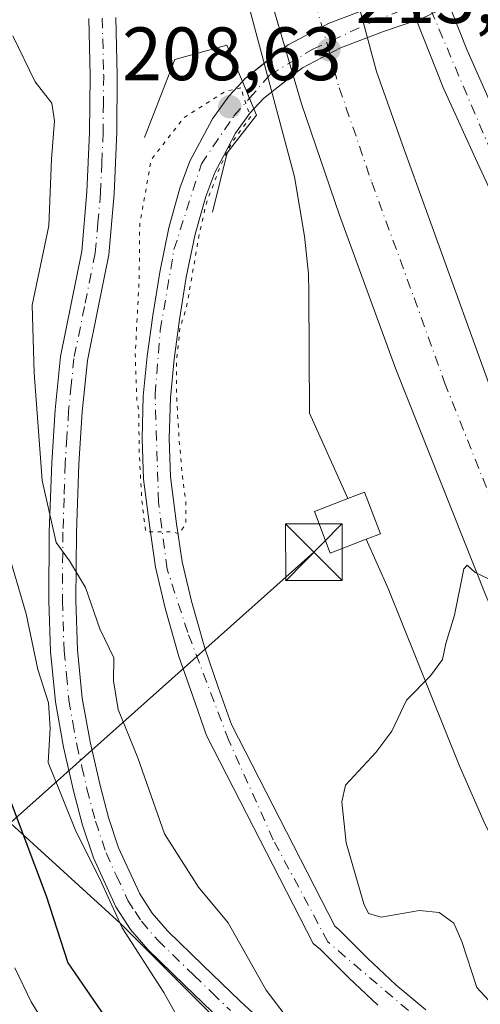
# Model space of a CAD drawing. Units: metres. Extents: x 613541 to 616970, y 4773329 to 4775703.
# Drawn here: x 614161 to 614222, y 4774494 to 4774625 of the extents above; entities that cross this region are included whole.
import ezdxf

# ---------------------------------------------------------------- set-up
doc = ezdxf.new("R2010")
doc.units = ezdxf.units.M
doc.header["$MEASUREMENT"] = 0
doc.linetypes.add('DGN Style 4', pattern=[2.6384748266838614, 1.318413404963828, -0.6592067024819142, 0.001648016756204785, -0.6592067024819142])
doc.linetypes.add('DGN Style 5', pattern=[1.1536117293433497, 0.4944050268614355, -0.6592067024819142])
for name, color, linetype, lineweight in [('Arbolado forestal CxS', 92, 'Continuous', 0), ('Boca de túnel lineal', 1, 'Continuous', 0), ('Carretera de calzada única Cxs', 7, 'Continuous', 13), ('Carretera de calzada única eje', 7, 'DGN Style 4', 0), ('Comarca CxS', 21, 'Continuous', 0), ('Comunidad Autónoma CxS', 142, 'Continuous', 0), ('Corriente natural Cxs', 4, 'Continuous', 13), ('Corriente natural eje', 4, 'DGN Style 4', 0), ('Curva de nivel maestra', 30, 'Continuous', 30), ('Curva de nivel normal', 30, 'Continuous', 0), ('Curva de nivel normal depresión', 30, 'DGN Style 5', 0), ('Edificación Cxs', 1, 'Continuous', 13), ('Espacio natural protegido CxS', 121, 'Continuous', 0), ('Explanada Cxs', 7, 'Continuous', 0), ('Municipio CxS', 4, 'Continuous', 0), ('Núcleo urbano CxS', 7, 'Continuous', 0), ('Piscina CxS', 4, 'Continuous', 0), ('Pista no pavimentada Cxs', 111, 'Continuous', 0), ('Pista no pavimentada eje', 91, 'DGN Style 4', 0), ('Provincia CxS', 1, 'Continuous', 0), ('Punto de cota en terreno', 7, 'Continuous', 0), ('Rótulo de punto de cota en terreno', 7, 'Continuous', 0), ('Suelo desnudo CxS', 253, 'Continuous', 0), ('Tendido', 6, 'Continuous', 0), ('Torre de tendido puntual', 7, 'Continuous', 0)]:
    doc.layers.add(name, color=color, linetype=linetype, lineweight=lineweight)
doc.styles.add('Style-Arial', font='txt')

# ---------------------------------------------------------------- blocks, each defined once
blk = doc.blocks.new('*U30')
at = {"layer": 'Núcleo urbano CxS', "color": 7, "linetype": 'Continuous', "lineweight": 0}
for points in [[(614214.9901000002, 4774493.200099999, 212.6555999999982), (614211.0301000001, 4774496.5101, 212.6037999999971), (614207.2801000001, 4774500.040100001, 212.5852000000014), (614203.4600999998, 4774503.870100001, 212.2684000000008), (614202.9301000005, 4774504.300100001, 212.1689999999944), (614189.2200999996, 4774531.040100001, 211.273000000001), (614187.4700999996, 4774536.0101, 211.0911000000051), (614185.6801000005, 4774541.1801, 210.9631999999983), (614183.9200999998, 4774547.4101, 210.6263999999938), (614182.6700999998, 4774552.620100001, 210.1793000000035), (614181.9501, 4774557.690099999, 210.1008000000002), (614181.1401000004, 4774563.890100001, 210.0099999999948), (614180.9801000003, 4774568.9901, 209.8905999999988), (614181.1201, 4774574.380100001, 209.7468999999983), (614181.6201, 4774579.520099999, 209.5785999999935), (614182.3400999998, 4774584.780099999, 209.4305000000022), (614183.2301000003, 4774590.4101, 209.5877000000037), (614184.4200999998, 4774596.0801, 209.6380999999965), (614185.8101000005, 4774601.100099999, 209.6180000000022), (614187.0100999996, 4774604.300100001, 209.3554000000004), (614187.7125000004, 4774605.6282, 209.2002999999968), (614189.7600999996, 4774609.5001, 210.204700000002), (614191.6501000002, 4774612.140100001, 211.6860000000015), (614192.2100999998, 4774612.7401, 212.0953000000009), (614191.6124999998, 4774614.140900001, 212.1517000000022), (614190.6671000002, 4774616.356899999, 212.4201999999932), (614188.8601000002, 4774614.420100001, 211.0954000000056), (614186.7001, 4774611.4001, 209.4269000000058), (614186.3104999998, 4774610.665300001, 209.2978000000003), (614183.7200999996, 4774605.780099999, 208.9759000000049), (614182.3901000004, 4774602.220100001, 208.9198000000033), (614180.9200999998, 4774596.9301, 209.2713999999978), (614179.7001, 4774591.0601, 209.540599999993), (614178.7801000001, 4774585.3101, 209.6226000000024), (614178.0500999996, 4774579.9301, 209.8065999999963), (614177.5301000001, 4774574.600099999, 209.9336000000039), (614177.3800999997, 4774568.9801, 210.039300000004), (614177.5500999996, 4774563.590100001, 210.2072000000044), (614178.3901000004, 4774557.210100001, 210.4244000000035), (614179.1401000004, 4774551.950099999, 210.7981), (614180.4401000004, 4774546.5001, 211.0467999999965), (614182.2500999998, 4774540.100099999, 210.7200000000012), (614184.0800999999, 4774534.8301, 210.9155000000028), (614185.9101, 4774529.620100001, 210.9670000000042), (614200.0701000001, 4774501.9901, 211.7195999999967), (614201.0401, 4774501.200099999, 211.7783999999956), (614204.7801000001, 4774497.470100001, 211.9437000000034), (614208.6401000004, 4774493.8201, 212.1214999999939)], [(614203.0765000005, 4774476.0911, 215.5696999999927), (614174.5132999998, 4774504.6533, 220.2045000000071), (614145.8589000005, 4774530.7623, 232.2351000000053)]]:
    blk.add_polyline3d(points, dxfattribs=at)
blk = doc.blocks.new('5PATER')
at = {"layer": 'Suelo desnudo CxS', "linetype": 'Continuous', "lineweight": 0}
h = blk.add_hatch(color=51, dxfattribs=at)
edge = h.paths.add_edge_path()
edge.add_ellipse((0, 0), major_axis=(-0.1095731443231308, -0.1110710700762829), ratio=0.9994222409660322, start_angle=0, end_angle=360)
blk = doc.blocks.new('5TTEND')
at = {"layer": 'Piscina CxS', "color": 7, "linetype": 'Continuous', "lineweight": 0}
for p, q in [((-0.375, 0.3754), (0.375, -0.3746)), ((0.3720000000000001, 0.3784000000000001), (-0.3720000000000001, -0.3776))]:
    blk.add_line(p, q, dxfattribs=at)
at = {"layer": 'Piscina CxS', "color": 7, "linetype": 'Continuous', "lineweight": 0, "flags": 128}
blk.add_lwpolyline([(-0.375, -0.3746), (0.375, -0.3746), (0.375, 0.3754), (-0.375, 0.3754), (-0.3720000000000001, -0.3776)], dxfattribs=at)

msp = doc.modelspace()

# ---------------------------------------------------------------- linework, layer by layer
at = {"layer": 'Arbolado forestal CxS', "color": 92, "linetype": 'Continuous', "lineweight": 0, "extrusion": (0.7064882741482444, 0.6690855338626454, 0.2306487955025434), "elevation": 3628509.876712759, "flags": 128}
msp.add_lwpolyline([(3044317.621280874, -859863.6435173266), (3044278.96093775, -859876.0074861948), (3044238.582123159, -859880.7707168658)], dxfattribs=at)
at = {"layer": 'Arbolado forestal CxS', "color": 92, "linetype": 'Continuous', "lineweight": 0}
msp.add_polyline3d([(614145.8589000005, 4774530.7623, 232.2351000000053), (614174.5132999998, 4774504.6533, 220.2045000000071), (614203.0765000005, 4774476.0911, 215.5696999999927), (614190.4787, 4774467.7993, 223.0035999999964), (614174.8359000003, 4774453.4893, 232.9201999999932), (614150.7119000005, 4774440.387499999, 244.8340000000026)], dxfattribs=at)
at = {"layer": 'Boca de túnel lineal', "color": 1, "linetype": 'Continuous', "lineweight": 0}
msp.add_polyline3d([(614186.6901000004, 4774599.0101, 221.7216999999946), (614188.6601, 4774606.880100001, 218.3864999999932), (614192.5500999996, 4774611.9001, 214.0114000000031), (614192.2100999998, 4774612.7401, 213.9091000000044), (614190.6700999998, 4774616.350099999, 214.4140999999945), (614188.6300999997, 4774621.1601, 214.7822000000015), (614181.6901000004, 4774619.290100001, 219.5896000000066), (614177.6700999998, 4774608.9101, 216.1781000000047)], dxfattribs=at)
at = {"layer": 'Carretera de calzada única Cxs', "color": 7, "linetype": 'Continuous', "lineweight": 13}
for points in [[(614193.6001000004, 4774706.8301, 210.8752999999997), (614195.6001000004, 4774693.640100001, 211.2801999999938), (614196.7801000001, 4774687.540100001, 211.2231999999931), (614197.6401000004, 4774683.4801, 211.2920000000013), (614198.9600999998, 4774677.4001, 211.4575999999943), (614200.3901000004, 4774671.350099999, 211.4729999999981), (614201.7801000001, 4774666.690099999, 211.5806000000011), (614205.7301000003, 4774656.7301, 211.9075000000012), (614213.1001000004, 4774639.1801, 212.3889999999956), (614220.4600999998, 4774620.610099999, 213.9710999999952), (614233.5701000001, 4774590.970100001, 212.6974999999948), (614239.0100999996, 4774581.8301, 213.7756999999983), (614242.9801000003, 4774575.520099999, 214.093399999998), (614247.3300999999, 4774569.3101, 213.8181000000041), (614251.8901000004, 4774563.2401, 213.9983000000066), (614256.8901000004, 4774556.9901, 213.9146000000037), (614261.8300999999, 4774550.690099999, 214.3028999999952), (614268.4600999998, 4774540.940099999, 216.9235999999946), (614275.1401000004, 4774531.210100001, 218.6775999999954), (614281.6001000004, 4774522.550100001, 219.1638999999996), (614288.0701000001, 4774513.880100001, 220.4480999999942), (614294.8201000001, 4774504.8301, 228.3457999999955), (614301.5701000001, 4774495.7601, 235.0341000000044), (614305.8701, 4774490.130100001, 238.2320999999938)], [(614193.6001000004, 4774706.8301, 210.8752999999997), (614195.6001000004, 4774693.640100001, 211.2801999999938), (614196.7801000001, 4774687.540100001, 211.2231999999931), (614197.6401000004, 4774683.4801, 211.2920000000013), (614198.9600999998, 4774677.4001, 211.4575999999943), (614200.3901000004, 4774671.350099999, 211.4729999999981), (614201.7801000001, 4774666.690099999, 211.5806000000011), (614205.7301000003, 4774656.7301, 211.9075000000012), (614213.1001000004, 4774639.1801, 212.3889999999956), (614220.4600999998, 4774620.610099999, 213.9710999999952), (614233.5701000001, 4774590.970100001, 212.6974999999948), (614239.0100999996, 4774581.8301, 213.7756999999983), (614242.9801000003, 4774575.520099999, 214.093399999998), (614247.3300999999, 4774569.3101, 213.8181000000041), (614251.8901000004, 4774563.2401, 213.9983000000066), (614256.8901000004, 4774556.9901, 213.9146000000037), (614261.8300999999, 4774550.690099999, 214.3028999999952), (614268.4600999998, 4774540.940099999, 216.9235999999946), (614275.1401000004, 4774531.210100001, 218.6775999999954), (614281.6001000004, 4774522.550100001, 219.1638999999996), (614288.0701000001, 4774513.880100001, 220.4480999999942), (614294.8201000001, 4774504.8301, 228.3457999999955), (614301.5701000001, 4774495.7601, 235.0341000000044), (614305.8701, 4774490.130100001, 238.2320999999938)], [(614300.5500999996, 4774319.4301, 224.6723000000056), (614295.4801000003, 4774347.0801, 222.5558000000019), (614290.1401000004, 4774370.690099999, 222.9541999999929), (614285.9101, 4774387.670100001, 221.7994999999937), (614282.8000999996, 4774398.0601, 221.9986000000063), (614276.3501000004, 4774417.550100001, 221.647100000002), (614271.8901000004, 4774431.880100001, 218.7519000000029), (614268.9101, 4774440.1501, 218.3901999999944), (614263.1001000004, 4774453.970100001, 217.7361999999994), (614253.8000999996, 4774475.090100001, 217.6769000000059), (614244.4401000004, 4774498.9101, 216.3540000000066), (614222.9801000003, 4774548.1801, 215.3129000000045), (614211.0301000001, 4774578.1801, 214.5296999999992), (614203.5500999996, 4774598.640100001, 213.9331999999995), (614198.5301000001, 4774613.380100001, 213.6033000000025), (614192.2728000004, 4774634.7181, 213.0676999999996), (614191.8002000004, 4774636.3301, 213.0253999999986), (614185.1700999998, 4774666.0801, 212.2516000000033), (614184.4724000003, 4774669.999399999, 212.1518999999971), (614182.2801000001, 4774682.3201, 211.843399999998), (614178.8701, 4774703.9301, 211.2666000000027)], [(614295.6700999998, 4774492.7601, 219.5858000000007), (614287.9801000003, 4774503.1801, 217.0718000000052), (614280.3201000001, 4774513.630100001, 216.1897000000026), (614269.6001000004, 4774528.890100001, 215.5697999999975), (614258.9600999998, 4774544.1801, 214.4419000000053), (614248.9801000003, 4774557.040100001, 213.7489999999962), (614244.1601, 4774563.540100001, 213.6347999999998), (614239.9801000003, 4774570.460100001, 213.5510000000068), (614230.0100999996, 4774588.020099999, 212.4355000000069), (614221.6201, 4774606.1501, 211.7945999999938), (614217.3201000001, 4774615.5601, 211.6110999999946), (614195.5100999996, 4774670.670100001, 211.7118000000046), (614191.8201000001, 4774690.720100001, 211.2210999999952), (614190.3901000004, 4774700.590100001, 210.9906000000047)], [(614190.3901000004, 4774700.590100001, 210.9906000000047), (614191.8201000001, 4774690.720100001, 211.2210999999952), (614195.5100999996, 4774670.670100001, 211.7118000000046), (614197.2500999998, 4774662.100099999, 211.9336000000039), (614205.7600999996, 4774627.7601, 212.6635999999999), (614208.4801000003, 4774617.6601, 212.982799999998), (614212.1201, 4774607.350099999, 213.3151999999973), (614215.8701, 4774597.090100001, 213.4706000000006), (614223.9600999998, 4774574.690099999, 214.0999000000011), (614229.0500999996, 4774561.840100001, 215.1674999999959), (614234.4200999998, 4774549.0801, 215.1209999999992), (614240.3901000004, 4774534.800100001, 215.3619000000035), (614246.5000999998, 4774520.5701, 216.3191999999981), (614254.8000999996, 4774502.5101, 216.2630000000063), (614258.1901000004, 4774494.050100001, 216.6291999999958), (614262.7500999998, 4774484.3301, 217.0577000000048)], [(614195.5100999996, 4774670.670100001, 211.7118000000046), (614197.2500999998, 4774662.100099999, 211.9336000000039), (614205.7600999996, 4774627.7601, 212.6635999999999), (614208.4801000003, 4774617.6601, 212.982799999998), (614212.1201, 4774607.350099999, 213.3151999999973), (614215.8701, 4774597.090100001, 213.4706000000006), (614223.9600999998, 4774574.690099999, 214.0999000000011), (614229.0500999996, 4774561.840100001, 215.1674999999959), (614234.4200999998, 4774549.0801, 215.1209999999992), (614240.3901000004, 4774534.800100001, 215.3619000000035), (614246.5000999998, 4774520.5701, 216.3191999999981), (614254.8000999996, 4774502.5101, 216.2630000000063), (614258.1901000004, 4774494.050100001, 216.6291999999958), (614262.7500999998, 4774484.3301, 217.0577000000048)], [(614295.6700999998, 4774492.7601, 219.5858000000007), (614287.9801000003, 4774503.1801, 217.0718000000052), (614280.3201000001, 4774513.630100001, 216.1897000000026), (614269.6001000004, 4774528.890100001, 215.5697999999975), (614258.9600999998, 4774544.1801, 214.4419000000053), (614248.9801000003, 4774557.040100001, 213.7489999999962), (614244.1601, 4774563.540100001, 213.6347999999998), (614239.9801000003, 4774570.460100001, 213.5510000000068), (614230.0100999996, 4774588.020099999, 212.4355000000069), (614221.6201, 4774606.1501, 211.7945999999938), (614217.3201000001, 4774615.5601, 211.6110999999946), (614195.5100999996, 4774670.670100001, 211.7118000000046)], [(614253.8000999996, 4774475.090100001, 217.6769000000059), (614244.4401000004, 4774498.9101, 216.3540000000066), (614222.9801000003, 4774548.1801, 215.3129000000045), (614211.0301000001, 4774578.1801, 214.5296999999992), (614203.5500999996, 4774598.640100001, 213.9331999999995), (614198.5301000001, 4774613.380100001, 213.6033000000025), (614192.2726999996, 4774634.7181, 213.0676999999996)]]:
    msp.add_polyline3d(points, dxfattribs=at)
at = {"layer": 'Carretera de calzada única eje', "color": 7, "linetype": 'DGN Style 4', "lineweight": 0}
for points in [[(614230.2439000001, 4774593.072899999, 212.4814999999944), (614223.6901000004, 4774606.9901, 211.9548000000068), (614213.1001000004, 4774631.9101, 211.8064000000013), (614203.7801000001, 4774655.270099999, 211.9395999999979), (614197.0000999998, 4774675.3301, 211.498900000006), (614193.5100999996, 4774693.920100001, 211.1551000000036), (614182.4600999998, 4774727.5101, 210.4511999999959)], [(614193.4700999996, 4774653.905900001, 212.3610999999946), (614194.5100999996, 4774649.220100001, 212.483699999997), (614198.7801000001, 4774632.050100001, 212.9426999999996), (614202.1401000004, 4774620.5701, 213.2329000000027), (614203.5100999996, 4774615.5101, 213.3705000000046), (614205.3201000001, 4774610.360099999, 213.493100000007), (614207.8300999999, 4774603.0001, 213.6723999999958), (614209.7100999998, 4774597.860099999, 213.8006000000023), (614213.4600999998, 4774587.640100001, 214.0671000000002), (614217.5000999998, 4774576.4301, 214.3542000000016), (614226.0100999996, 4774555.0101, 214.9455000000016), (614228.7100999998, 4774548.630100001, 215.1008000000002), (614231.6901000004, 4774541.4901, 215.3340000000026), (614234.7301000003, 4774534.380100001, 215.5512000000017), (614245.4801000003, 4774509.7401, 216.8093999999983), (614249.6201, 4774500.710100001, 216.4112000000023), (614251.3201000001, 4774496.4801, 216.5271000000066), (614256.0000999998, 4774484.5701, 216.8356000000058)]]:
    msp.add_polyline3d(points, dxfattribs=at)
at = {"layer": 'Comarca CxS', "color": 21, "linetype": 'Continuous', "lineweight": 0}
msp.add_3dface([(616970.0800008973, 4773389.239982234), (613579.5200008709, 4773331.979982234), (613540.9600008718, 4775645.549982211), (616930.3700008991, 4775702.829982209)], dxfattribs=at)
at = {"layer": 'Comunidad Autónoma CxS', "color": 142, "linetype": 'Continuous', "lineweight": 0}
msp.add_3dface([(616970.0800008973, 4773389.239982234), (613579.5200008709, 4773331.979982234), (613540.9600008718, 4775645.549982211), (616930.3700008991, 4775702.829982209)], dxfattribs=at)
at = {"layer": 'Corriente natural Cxs', "color": 4, "linetype": 'Continuous', "lineweight": 13, "extrusion": (0.2193244357248526, -0.3070329716067798, 0.9260818248083079), "elevation": -1331060.20651115, "flags": 128}
msp.add_lwpolyline([(3275096.085722869, 3267451.988505081), (3275098.631294663, 3267452.128703361), (3275099.563926389, 3267452.134268888)], dxfattribs=at)
at = {"layer": 'Corriente natural Cxs', "color": 4, "linetype": 'Continuous', "lineweight": 13, "extrusion": (0.4411626218533103, -0.7238080226001343, 0.5305445198088439), "elevation": -3184834.960569535, "flags": 128}
msp.add_lwpolyline([(3009399.066520027, 1993623.612568361), (3009399.070747143, 1993623.614800235), (3009399.603406059, 1993623.885792059), (3009402.802061064, 1993624.636213451)], dxfattribs=at)
at = {"layer": 'Corriente natural Cxs', "color": 4, "linetype": 'Continuous', "lineweight": 13, "extrusion": (-0.09245834020877192, -0.07314088795841485, 0.9930266188952306), "elevation": -405795.4217520058, "flags": 128}
msp.add_lwpolyline([(-3363551.342782678, 3419950.355251176), (-3363551.342782678, 3419946.732393097)], dxfattribs=at)
at = {"layer": 'Corriente natural Cxs', "color": 4, "linetype": 'Continuous', "lineweight": 13, "extrusion": (0.9197977046725627, 0.3923928723957637, 0.0001271695206644747), "elevation": 2438456.6197148, "flags": 128}
msp.add_lwpolyline([(4150677.15926921, -97.67716028010722), (4150677.151876646, -97.67836027998712), (4150674.750029257, -97.94566028226936), (4150673.227082639, -98.00206028272675)], dxfattribs=at)
msp.add_lwpolyline([(4150677.15926921, -97.67716028010722), (4150677.151876646, -97.67836027998712), (4150674.750029257, -97.94566028226936), (4150673.227082639, -98.00206028272675)], dxfattribs=at)
at = {"layer": 'Corriente natural Cxs', "color": 4, "linetype": 'Continuous', "lineweight": 13, "extrusion": (0.2138088818991074, -0.5680634969182871, 0.794726132381477), "elevation": -2580794.902181723, "flags": 128}
msp.add_lwpolyline([(2256718.973921186, 3379482.261807746), (2256717.643115494, 3379481.726689086), (2256715.962567034, 3379480.6806705)], dxfattribs=at)
at = {"layer": 'Corriente natural Cxs', "color": 4, "linetype": 'Continuous', "lineweight": 13}
msp.add_polyline3d([(614221.1426999997, 4774628.125700001, 208.9700000000012), (614219.6501000002, 4774627.2301, 209.8340000000026), (614214.5000999998, 4774624.720100001, 211.5298999999941), (614209.3800999997, 4774622.970100001, 212.4928000000073), (614203.6700999998, 4774620.8301, 213.1272999999928), (614198.6700999998, 4774618.1601, 213.4161000000022), (614197.7500999998, 4774617.4801, 213.4720999999991), (614193.4901000002, 4774614.110099999, 212.7302000000054), (614192.2100999998, 4774612.7401, 212.0953000000009), (614191.6124999998, 4774614.140900001, 212.1517000000022), (614190.6671000002, 4774616.356899999, 212.4201999999932), (614190.6700999998, 4774616.360099999, 212.4220999999961), (614191.0500999996, 4774616.7601, 212.6518000000069), (614195.5701000001, 4774620.350099999, 213.3408000000054), (614196.7600999996, 4774621.210100001, 213.3398000000016), (614202.1801000005, 4774624.110099999, 213.0767999999953), (614208.1700999998, 4774626.360099999, 212.4419999999955), (614213.1201, 4774628.050100001, 211.506899999993), (614217.9301000005, 4774630.390100001, 210.7216999999946), (614219.2600999996, 4774631.190099999, 210.039300000004), (614220.1218999998, 4774629.7873, 209.5687000000034)], close=True, dxfattribs=at)
for points in [[(614196.3260000005, 4774620.896400001, 213.3429000000033), (614196.7600999996, 4774621.210100001, 213.3398000000016), (614202.1801000005, 4774624.110099999, 213.0767999999953), (614208.1700999998, 4774626.360099999, 212.4419999999955), (614213.1201, 4774628.050100001, 211.506899999993), (614217.9301000005, 4774630.390100001, 210.7216999999946), (614219.2600999996, 4774631.190099999, 210.039300000004)], [(614221.1426999997, 4774628.125700001, 208.9700000000012), (614219.6501000002, 4774627.2301, 209.8340000000026), (614214.5000999998, 4774624.720100001, 211.5298999999941), (614209.3800999997, 4774622.970100001, 212.4928000000073), (614203.6700999998, 4774620.8301, 213.1272999999928), (614198.6700999998, 4774618.1601, 213.4161000000022), (614197.7500999998, 4774617.4801, 213.4720999999991), (614197.4073000001, 4774617.208900001, 213.4820999999938)], [(614208.6401000004, 4774493.8201, 212.1214999999939), (614204.7801000001, 4774497.470100001, 211.9437000000034), (614201.0401, 4774501.200099999, 211.7783999999956), (614200.0701000001, 4774501.9901, 211.7195999999967), (614185.9101, 4774529.620100001, 210.9670000000042), (614184.0800999999, 4774534.8301, 210.9155000000028), (614182.2500999998, 4774540.100099999, 210.7200000000012), (614180.4401000004, 4774546.5001, 211.0467999999965), (614179.1401000004, 4774551.950099999, 210.7981), (614178.3901000004, 4774557.210100001, 210.4244000000035), (614177.5500999996, 4774563.590100001, 210.2072000000044), (614177.3800999997, 4774568.9801, 210.039300000004), (614177.5301000001, 4774574.600099999, 209.9336000000039), (614178.0500999996, 4774579.9301, 209.8065999999963), (614178.7801000001, 4774585.3101, 209.6226000000024), (614179.7001, 4774591.0601, 209.540599999993), (614180.9200999998, 4774596.9301, 209.2713999999978), (614182.3901000004, 4774602.220100001, 208.9198000000033), (614183.7200999996, 4774605.780099999, 208.9759000000049), (614186.3104999998, 4774610.665300001, 209.2978000000003), (614186.7001, 4774611.4001, 209.4269000000058), (614188.8601000002, 4774614.420100001, 211.0954000000056), (614190.6671000002, 4774616.356899999, 212.4201999999932), (614191.6124999998, 4774614.140900001, 212.1517000000022), (614192.2100999998, 4774612.7401, 212.0953000000009), (614191.6501000002, 4774612.140100001, 211.6860000000015), (614189.7600999996, 4774609.5001, 210.204700000002), (614187.7125000004, 4774605.6282, 209.2002999999968), (614187.0100999996, 4774604.300100001, 209.3554000000004), (614185.8101000005, 4774601.100099999, 209.6180000000022), (614184.4200999998, 4774596.0801, 209.6380999999965), (614183.2301000003, 4774590.4101, 209.5877000000037), (614182.3400999998, 4774584.780099999, 209.4305000000022), (614181.6201, 4774579.520099999, 209.5785999999935), (614181.1201, 4774574.380100001, 209.7468999999983), (614180.9801000003, 4774568.9901, 209.8905999999988), (614181.1401000004, 4774563.890100001, 210.0099999999948), (614181.9501, 4774557.690099999, 210.1008000000002), (614182.6700999998, 4774552.620100001, 210.1793000000035), (614183.9200999998, 4774547.4101, 210.6263999999938), (614185.6801000005, 4774541.1801, 210.9631999999983), (614187.4700999996, 4774536.0101, 211.0911000000051), (614189.2200999996, 4774531.040100001, 211.273000000001), (614202.9301000005, 4774504.300100001, 212.1689999999944), (614203.4600999998, 4774503.870100001, 212.2684000000008), (614207.2801000001, 4774500.040100001, 212.5852000000014), (614211.0301000001, 4774496.5101, 212.6037999999971), (614214.9901000002, 4774493.200099999, 212.6555999999982)], [(614208.6401000004, 4774493.8201, 212.1214999999939), (614204.7801000001, 4774497.470100001, 211.9437000000034), (614201.0401, 4774501.200099999, 211.7783999999956), (614200.0701000001, 4774501.9901, 211.7195999999967), (614185.9101, 4774529.620100001, 210.9670000000042), (614184.0800999999, 4774534.8301, 210.9155000000028), (614182.2500999998, 4774540.100099999, 210.7200000000012), (614180.4401000004, 4774546.5001, 211.0467999999965), (614179.1401000004, 4774551.950099999, 210.7981), (614178.3901000004, 4774557.210100001, 210.4244000000035), (614177.5500999996, 4774563.590100001, 210.2072000000044), (614177.3800999997, 4774568.9801, 210.039300000004), (614177.5301000001, 4774574.600099999, 209.9336000000039), (614178.0500999996, 4774579.9301, 209.8065999999963), (614178.7801000001, 4774585.3101, 209.6226000000024), (614179.7001, 4774591.0601, 209.540599999993), (614180.9200999998, 4774596.9301, 209.2713999999978), (614182.3901000004, 4774602.220100001, 208.9198000000033), (614183.7200999996, 4774605.780099999, 208.9759000000049), (614186.3104999998, 4774610.665300001, 209.2978000000003), (614186.7001, 4774611.4001, 209.4269000000058), (614188.8601000002, 4774614.420100001, 211.0954000000056), (614190.6671000002, 4774616.356899999, 212.4201999999932)], [(614192.2100999998, 4774612.7401, 212.0953000000009), (614191.6501000002, 4774612.140100001, 211.6860000000015), (614189.7600999996, 4774609.5001, 210.204700000002), (614187.7125000004, 4774605.6282, 209.2002999999968), (614187.0100999996, 4774604.300100001, 209.3554000000004), (614185.8101000005, 4774601.100099999, 209.6180000000022), (614184.4200999998, 4774596.0801, 209.6380999999965), (614183.2301000003, 4774590.4101, 209.5877000000037), (614182.3400999998, 4774584.780099999, 209.4305000000022), (614181.6201, 4774579.520099999, 209.5785999999935), (614181.1201, 4774574.380100001, 209.7468999999983), (614180.9801000003, 4774568.9901, 209.8905999999988), (614181.1401000004, 4774563.890100001, 210.0099999999948), (614181.9501, 4774557.690099999, 210.1008000000002), (614182.6700999998, 4774552.620100001, 210.1793000000035), (614183.9200999998, 4774547.4101, 210.6263999999938), (614185.6801000005, 4774541.1801, 210.9631999999983), (614187.4700999996, 4774536.0101, 211.0911000000051), (614189.2200999996, 4774531.040100001, 211.273000000001), (614202.9301000005, 4774504.300100001, 212.1689999999944), (614203.4600999998, 4774503.870100001, 212.2684000000008), (614207.2801000001, 4774500.040100001, 212.5852000000014), (614211.0301000001, 4774496.5101, 212.6037999999971), (614214.9901000002, 4774493.200099999, 212.6555999999982)]]:
    msp.add_polyline3d(points, dxfattribs=at)
at = {"layer": 'Corriente natural eje', "color": 4, "linetype": 'DGN Style 4', "lineweight": 0}
for points in [[(614191.6124999998, 4774614.140900001, 212.1517000000022), (614194.3201000001, 4774617.2401, 213.2832000000053), (614200.0000999998, 4774620.640100001, 213.2788), (614207.9501, 4774624.280099999, 212.6423000000068), (614218.1401000004, 4774628.300100001, 210.6199999999953), (614220.1218999998, 4774629.7873, 209.5687000000034)], [(614281.2600999996, 4774335.0601, 217.273000000001), (614279.9101, 4774343.350099999, 217.0672999999952), (614273.7701000003, 4774364.4801, 215.741399999999), (614267.4101, 4774389.2601, 215.2773000000016), (614263.3300999999, 4774414.8101, 214.6662999999971), (614260.8300999999, 4774426.850099999, 214.5482000000048), (614256.9700999996, 4774443.450099999, 214.0188999999955), (614244.7200999996, 4774463.5801, 213.7075999999943), (614238.3601000002, 4774471.770099999, 213.3341999999975), (614225.1901000004, 4774482.450099999, 212.7915999999968), (614202.0201000003, 4774502.220100001, 211.6347999999998), (614194.7701000003, 4774515.770099999, 211.5742000000027), (614188.8701, 4774528.950099999, 211.1279000000068), (614183.4200999998, 4774543.270099999, 210.5872999999993), (614180.6901000004, 4774551.6801, 210.5233000000007), (614179.5500999996, 4774560.540100001, 210.2016000000003), (614179.1001000004, 4774574.860099999, 209.8491999999969), (614179.7801000001, 4774583.370100001, 209.5809000000008), (614181.6001000004, 4774594.050100001, 209.2409000000043), (614185.2301000003, 4774605.420100001, 209.0518000000011), (614189.5500999996, 4774611.780099999, 210.5445000000036), (614191.6124999998, 4774614.140900001, 212.1517000000022)]]:
    msp.add_polyline3d(points, dxfattribs=at)
at = {"layer": 'Curva de nivel maestra', "color": 30, "linetype": 'Continuous', "lineweight": 30, "elevation": 225, "flags": 128}
msp.add_lwpolyline([(614160.0199999996, 4774520.6801), (614164.6399999997, 4774508.3201), (614167.5300000003, 4774499.4301), (614172.3799999999, 4774492.350099999), (614181.9000000004, 4774475.860099999), (614185.8399999999, 4774464.6801), (614186.9600000001, 4774449.4001), (614188.4500000002, 4774438.950099999), (614191.54, 4774429.0001), (614192.8600000005, 4774421.6801), (614193.9600000001, 4774407.350099999), (614196.4900000002, 4774391.0101), (614197.0700000003, 4774379.6801), (614195.8200000003, 4774369.6801), (614192.6399999997, 4774359.0101), (614187.2199999997, 4774347.5701), (614185.1399999997, 4774341.2501), (614183.4600000001, 4774330.9101)], dxfattribs=at)
at = {"layer": 'Curva de nivel normal', "color": 30, "linetype": 'Continuous', "lineweight": 0, "flags": 128}
for points, elevation in [([(614160.2000000002, 4774622.430000001), (614163.1699999999, 4774616.310000001), (614165.3799999999, 4774613.49), (614165.75, 4774611.15), (614165.3300000001, 4774606.050000001), (614164.9800000006, 4774597.199999999), (614162.79, 4774586.689999999), (614163.0599999996, 4774577.689999999), (614164.1200000001, 4774563.42), (614165.9500000002, 4774555.180000001), (614167.7400000002, 4774552.789999999), (614169.8399999999, 4774549.210000001), (614171.75, 4774543.74), (614173.5999999996, 4774539.91), (614173.5599999996, 4774536.859999999), (614174.1799999997, 4774533.029999999), (614176.8200000003, 4774526.640000001), (614180.3200000003, 4774516.539999999), (614184.8399999999, 4774509.49), (614188.79, 4774504.76), (614193.8399999999, 4774495.810000001), (614199.4000000004, 4774488.480000001)], 215), ([(614192.0499999998, 4774474.350000001), (614180.2699999996, 4774495.51), (614174.7100000001, 4774504.09), (614171.9400000004, 4774510.180000001), (614168.4800000006, 4774517.119999999), (614166.4900000002, 4774522.07), (614164.9199999999, 4774526.01), (614165.1799999997, 4774530.58), (614164.9500000002, 4774533.91), (614163.54, 4774538.369999999), (614162, 4774545.74), (614159.9500000002, 4774552.66)], 220), ([(614227, 4774490.5), (614221.7599999999, 4774496.17), (614219.7999999998, 4774502.289999999), (614218.7300000006, 4774504.699999999), (614216.7999999998, 4774506.109999999), (614214.1500000004, 4774506.380000001), (614209.0700000003, 4774505.52), (614207.4000000004, 4774506), (614206.7999999998, 4774507.27), (614204.4199999999, 4774515.34), (614203.8600000005, 4774520.800000001), (614204.3700000001, 4774523.02), (614208.3600000005, 4774527.359999999), (614210.4800000006, 4774530.17), (614212.4500000002, 4774534.279999999), (614215.6200000001, 4774537.5), (614217.2199999997, 4774539.689999999), (614217.6799999997, 4774541.82), (614218.8200000003, 4774545.560000001), (614220.0599999996, 4774551.699999999), (614220.4900000002, 4774552.199999999), (614221.5700000003, 4774551.210000001), (614224.0700000003, 4774550.039999999)], 215), ([(614171.8200000003, 4774336.92), (614174.0599999996, 4774352.32), (614178.1600000003, 4774371.5), (614181.1200000001, 4774382.680000001), (614182.2800000003, 4774389.960000001), (614183.5199999996, 4774399.710000001), (614183.7699999996, 4774416.430000001), (614182.4600000001, 4774429.369999999), (614181.2100000001, 4774440.680000001), (614178.5499999998, 4774454.619999999), (614176.2000000002, 4774467.180000001), (614168.8700000001, 4774484.180000001), (614162.6399999997, 4774494.279999999), (614160.4699999997, 4774498.779999999)], 230)]:
    msp.add_lwpolyline(points, dxfattribs=dict(at, elevation=elevation))
at = {"layer": 'Curva de nivel normal depresión', "color": 30, "linetype": 'DGN Style 5', "lineweight": 0, "elevation": 210, "flags": 128}
msp.add_lwpolyline([(614190.4699999997, 4774615.5), (614188.4000000004, 4774615.060000001), (614182.9299999997, 4774611.57), (614178.5800000001, 4774606), (614177.0499999998, 4774597.380000001), (614176.9900000002, 4774590.34), (614176.4600000001, 4774580.17), (614176.6799999997, 4774574.029999999), (614176.9422000004, 4774572.6545), (614176.9692000002, 4774567.5966), (614177.3263999998, 4774560.8497), (614177.8422999998, 4774556.6031), (614181.5850000001, 4774556.615), (614182.25, 4774556.350000001), (614183.1600000003, 4774557.609999999), (614183.1799999997, 4774560.430000001), (614182.6600000003, 4774564.49), (614182.25, 4774569.33), (614181.9600000001, 4774574.24), (614181.9199999999, 4774579.050000001), (614182.4000000004, 4774583.689999999), (614183.2529999996, 4774586.350299999), (614184.5865000002, 4774594.012599999), (614184.9675000003, 4774596.214000001), (614185.8989000004, 4774600.214500001), (614187.4652000006, 4774604.4055), (614188.6081999998, 4774607.030099999), (614189.2220999999, 4774608.1096), (614190.5131999999, 4774609.972300001), (614191.8043999998, 4774611.7292), (614191.2999999998, 4774612.890000001), (614190.4699999997, 4774615.5)], dxfattribs=at)
at = {"layer": 'Edificación Cxs', "color": 1, "linetype": 'Continuous', "lineweight": 13, "elevation": 217.5166999999929, "flags": 128}
msp.add_lwpolyline([(614207.0960999997, 4774555.6261), (614202.3372, 4774553.801899999), (614200.2214000003, 4774559.3215), (614204.6651, 4774561.024900001), (614206.8897000002, 4774561.877699999), (614209.0055000001, 4774556.358100001)], close=True, dxfattribs=at)
at = {"layer": 'Edificación Cxs', "color": 1, "linetype": 'Continuous', "lineweight": 13}
for points in [[(614207.0960999997, 4774555.6262, 216.9394999999931), (614202.3372, 4774553.801899999, 216.8855999999942), (614200.2214000003, 4774559.3215, 217.5166999999929), (614204.6651, 4774561.024900001, 217.0157000000036)], [(614207.0960999997, 4774555.6262, 216.9394999999931), (614209.0055000001, 4774556.358100001, 216.5195999999996), (614206.8897000002, 4774561.877699999, 216.312699999995), (614204.6651, 4774561.024900001, 217.0157000000036)]]:
    msp.add_polyline3d(points, dxfattribs=at)
at = {"layer": 'Espacio natural protegido CxS', "color": 121, "linetype": 'Continuous', "lineweight": 0}
msp.add_3dface([(616970.0800008973, 4773389.239982234), (613579.5200008709, 4773331.979982234), (613540.9600008718, 4775645.549982211), (616930.3700008991, 4775702.829982209)], dxfattribs=at)
at = {"layer": 'Explanada Cxs', "color": 7, "linetype": 'Continuous', "lineweight": 0}
for points in [[(614204.6651, 4774561.024900001, 217.0157000000036), (614199.5701000001, 4774572.340100001, 214.5687000000034), (614199.5100999996, 4774588.360099999, 215.6581000000006), (614199.4401000004, 4774590.850099999, 216.0412000000069), (614198.9200999998, 4774595.8201, 215.6870999999956), (614197.6001000004, 4774603.690099999, 214.5966000000044), (614187.8201000001, 4774640.3101, 212.9655999999959), (614183.8201000001, 4774657.020099999, 212.5396999999939), (614182.7600999996, 4774661.860099999, 212.422900000005), (614180.7801000001, 4774674.270099999, 212.0402999999933), (614180.0100999996, 4774683.960100001, 211.7771000000066), (614178.8701, 4774703.9301, 211.2666000000027), (614182.2801000001, 4774682.3201, 211.843399999998), (614184.4700999996, 4774670.0101, 212.1515999999974), (614185.1700999998, 4774666.0801, 212.2516000000033), (614191.8000999996, 4774636.3301, 213.0253999999986), (614198.5301000001, 4774613.380100001, 213.6033000000025), (614203.5500999996, 4774598.640100001, 213.9331999999995), (614211.0301000001, 4774578.1801, 214.5296999999992), (614222.9801000003, 4774548.1801, 215.3129000000045), (614244.4401000004, 4774498.9101, 216.3540000000066), (614253.8000999996, 4774475.090100001, 217.6769000000059)], [(614241.7801000001, 4774493.210100001, 216.9124000000011), (614238.6001000004, 4774498.090100001, 216.6616000000067), (614237.8000999996, 4774499.2401, 216.5727999999945), (614234.9401000004, 4774502.4301, 216.7970999999961), (614231.3000999996, 4774505.840100001, 217.4245999999985), (614227.7600999996, 4774509.840100001, 217.8245000000024), (614224.7500999998, 4774514.2601, 219.1043999999966), (614222.8701, 4774517.800100001, 218.4094000000041), (614219.4401000004, 4774525.6801, 217.4747999999963), (614210.0301000001, 4774549.110099999, 214.926999999996), (614207.0960999997, 4774555.6261, 216.9394000000029), (614209.0055000001, 4774556.358100001, 216.5195999999996), (614206.8897000002, 4774561.877699999, 216.312699999995), (614204.6651, 4774561.024900001, 217.0157000000036), (614199.5701000001, 4774572.340100001, 214.5687000000034), (614199.5100999996, 4774588.360099999, 215.6581000000006), (614199.4401000004, 4774590.850099999, 216.0412000000069), (614198.9200999998, 4774595.8201, 215.6870999999956), (614197.6001000004, 4774603.690099999, 214.5966000000044), (614187.8201000001, 4774640.3101, 212.9655999999959)], [(614191.8000999996, 4774636.3301, 213.0253999999986), (614198.5301000001, 4774613.380100001, 213.6033000000025), (614203.5500999996, 4774598.640100001, 213.9331999999995), (614211.0301000001, 4774578.1801, 214.5296999999992), (614222.9801000003, 4774548.1801, 215.3129000000045), (614244.4401000004, 4774498.9101, 216.3540000000066), (614253.8000999996, 4774475.090100001, 217.6769000000059)], [(614207.0960999997, 4774555.6262, 216.9394999999931), (614209.0055000001, 4774556.358100001, 216.5195999999996), (614206.8897000002, 4774561.877699999, 216.312699999995), (614204.6651, 4774561.024900001, 217.0157000000036)], [(614241.7801000001, 4774493.210100001, 216.9124000000011), (614238.6001000004, 4774498.090100001, 216.6616000000067), (614237.8000999996, 4774499.2401, 216.5727999999945), (614234.9401000004, 4774502.4301, 216.7970999999961), (614231.3000999996, 4774505.840100001, 217.4245999999985), (614227.7600999996, 4774509.840100001, 217.8245000000024), (614224.7500999998, 4774514.2601, 219.1043999999966), (614222.8701, 4774517.800100001, 218.4094000000041), (614219.4401000004, 4774525.6801, 217.4747999999963), (614210.0301000001, 4774549.110099999, 214.926999999996), (614207.0960999997, 4774555.6262, 216.9394999999931)]]:
    msp.add_polyline3d(points, dxfattribs=at)
at = {"layer": 'Municipio CxS', "color": 4, "linetype": 'Continuous', "lineweight": 0}
msp.add_3dface([(616970.0800008973, 4773389.239982234), (613579.5200008709, 4773331.979982234), (613540.9600008718, 4775645.549982211), (616930.3700008991, 4775702.829982209)], dxfattribs=at)
at = {"layer": 'Núcleo urbano CxS', "color": 7, "linetype": 'Continuous', "lineweight": 0, "extrusion": (0.7064882741482444, 0.6690855338626454, 0.2306487955025434), "elevation": 3628509.876712759, "flags": 128}
msp.add_lwpolyline([(3044317.621280874, -859863.6435173266), (3044278.96093775, -859876.0074861948), (3044238.582123159, -859880.7707168658)], dxfattribs=at)
at = {"layer": 'Núcleo urbano CxS', "color": 7, "linetype": 'Continuous', "lineweight": 0}
msp.add_polyline3d([(614214.9901000002, 4774493.200099999, 212.6555999999982), (614211.0301000001, 4774496.5101, 212.6037999999971), (614207.2801000001, 4774500.040100001, 212.5852000000014), (614203.4600999998, 4774503.870100001, 212.2684000000008), (614202.9301000005, 4774504.300100001, 212.1689999999944), (614189.2200999996, 4774531.040100001, 211.273000000001), (614187.4700999996, 4774536.0101, 211.0911000000051), (614185.6801000005, 4774541.1801, 210.9631999999983), (614183.9200999998, 4774547.4101, 210.6263999999938), (614182.6700999998, 4774552.620100001, 210.1793000000035), (614181.9501, 4774557.690099999, 210.1008000000002), (614181.1401000004, 4774563.890100001, 210.0099999999948), (614180.9801000003, 4774568.9901, 209.8905999999988), (614181.1201, 4774574.380100001, 209.7468999999983), (614181.6201, 4774579.520099999, 209.5785999999935), (614182.3400999998, 4774584.780099999, 209.4305000000022), (614183.2301000003, 4774590.4101, 209.5877000000037), (614184.4200999998, 4774596.0801, 209.6380999999965), (614185.8101000005, 4774601.100099999, 209.6180000000022), (614187.0100999996, 4774604.300100001, 209.3554000000004), (614187.7125000004, 4774605.6282, 209.2002999999968), (614189.7600999996, 4774609.5001, 210.204700000002), (614191.6501000002, 4774612.140100001, 211.6860000000015), (614192.2100999998, 4774612.7401, 212.0953000000009), (614191.6124999998, 4774614.140900001, 212.1517000000022), (614190.6671000002, 4774616.356899999, 212.4201999999932), (614188.8601000002, 4774614.420100001, 211.0954000000056), (614186.7001, 4774611.4001, 209.4269000000058), (614186.3104999998, 4774610.665300001, 209.2978000000003), (614183.7200999996, 4774605.780099999, 208.9759000000049), (614182.3901000004, 4774602.220100001, 208.9198000000033), (614180.9200999998, 4774596.9301, 209.2713999999978), (614179.7001, 4774591.0601, 209.540599999993), (614178.7801000001, 4774585.3101, 209.6226000000024), (614178.0500999996, 4774579.9301, 209.8065999999963), (614177.5301000001, 4774574.600099999, 209.9336000000039), (614177.3800999997, 4774568.9801, 210.039300000004), (614177.5500999996, 4774563.590100001, 210.2072000000044), (614178.3901000004, 4774557.210100001, 210.4244000000035), (614179.1401000004, 4774551.950099999, 210.7981), (614180.4401000004, 4774546.5001, 211.0467999999965), (614182.2500999998, 4774540.100099999, 210.7200000000012), (614184.0800999999, 4774534.8301, 210.9155000000028), (614185.9101, 4774529.620100001, 210.9670000000042), (614200.0701000001, 4774501.9901, 211.7195999999967), (614201.0401, 4774501.200099999, 211.7783999999956), (614204.7801000001, 4774497.470100001, 211.9437000000034), (614208.6401000004, 4774493.8201, 212.1214999999939)], dxfattribs=at)
at = {"layer": 'Pista no pavimentada Cxs', "color": 111, "linetype": 'Continuous', "lineweight": 0}
for points in [[(614173.8800999997, 4774624.8201, 217.8383000000031), (614174.0701000001, 4774617.1501, 218.0096999999951), (614174.0000999998, 4774609.670100001, 215.4207000000024), (614173.6501000002, 4774601.470100001, 217.9665999999997), (614172.9401000004, 4774593.340100001, 219.1704999999929), (614171.4901000002, 4774586.1501, 222.3028000000049), (614170.1101000002, 4774579.350099999, 224.9792000000016), (614169.4200999998, 4774572.530099999, 224.6576999999961), (614168.9700999996, 4774565.5801, 223.0504999999976), (614168.6601, 4774556.530099999, 219.6650999999983), (614168.5900999998, 4774547.5001, 220.8187999999937), (614168.8101000005, 4774540.960100001, 218.0227000000014), (614169.4401000004, 4774534.550100001, 220.2244000000064), (614170.4600999998, 4774528.780099999, 223.1195000000007), (614171.8000999996, 4774522.960100001, 221.6359999999986), (614172.9200999998, 4774518.7401, 222.3564000000042), (614174.2600999996, 4774514.6801, 226.440499999997), (614177.0500999996, 4774508.590100001, 229.0801999999967), (614178.7100999998, 4774506.050100001, 227.6613999999972), (614180.7500999998, 4774503.6801, 226.3319999999949), (614185.4901000002, 4774499.0801, 222.1193000000058), (614190.3201000001, 4774494.420100001, 220.7660000000033), (614195.6601, 4774489.5101, 223.4968999999983)], [(614173.8800999997, 4774624.8201, 217.8383000000031), (614174.0701000001, 4774617.1501, 218.0096999999951), (614174.0000999998, 4774609.670100001, 215.4207000000024), (614173.6501000002, 4774601.470100001, 217.9665999999997), (614172.9401000004, 4774593.340100001, 219.1704999999929), (614171.4901000002, 4774586.1501, 222.3028000000049), (614170.1101000002, 4774579.350099999, 224.9792000000016), (614169.4200999998, 4774572.530099999, 224.6576999999961), (614168.9700999996, 4774565.5801, 223.0504999999976), (614168.6601, 4774556.530099999, 219.6650999999983), (614168.5900999998, 4774547.5001, 220.8187999999937), (614168.8101000005, 4774540.960100001, 218.0227000000014), (614169.4401000004, 4774534.550100001, 220.2244000000064), (614170.4600999998, 4774528.780099999, 223.1195000000007), (614171.8000999996, 4774522.960100001, 221.6359999999986), (614172.9200999998, 4774518.7401, 222.3564000000042), (614174.2600999996, 4774514.6801, 226.440499999997), (614177.0500999996, 4774508.590100001, 229.0801999999967), (614178.7100999998, 4774506.050100001, 227.6613999999972), (614180.7500999998, 4774503.6801, 226.3319999999949), (614185.4901000002, 4774499.0801, 222.1193000000058), (614190.3201000001, 4774494.420100001, 220.7660000000033), (614195.6601, 4774489.5101, 223.4968999999983)], [(614187.8601000002, 4774491.8101, 218.013300000006), (614182.9901000002, 4774496.4901, 219.4464000000008), (614178.1300999997, 4774501.210100001, 221.3444000000018), (614175.8300999999, 4774503.880100001, 223.8702000000048), (614173.9001000002, 4774506.850099999, 226.4774000000034), (614170.9101, 4774513.360099999, 227.5095000000001), (614169.4700999996, 4774517.710100001, 226.6434000000008), (614168.3101000005, 4774522.090100001, 226.1208000000042), (614166.9401000004, 4774528.0601, 224.4983999999968), (614165.8701, 4774534.0601, 223.8457999999955), (614165.2200999996, 4774540.7301, 223.0869999999995), (614164.9901000002, 4774547.450099999, 226.9309000000067), (614165.0601000005, 4774556.610099999, 222.7029999999941), (614165.3800999997, 4774565.7601, 223.4242999999988), (614165.8300999999, 4774572.8201, 226.079700000002), (614166.5500999996, 4774579.890100001, 225.5048999999999), (614167.9700999996, 4774586.870100001, 223.5458000000072), (614169.3800999997, 4774593.850099999, 223.0681000000041), (614170.0601000005, 4774601.700099999, 222.7116999999998), (614170.4001000002, 4774609.5701, 219.2100000000064), (614170.4801000003, 4774617.120100001, 221.454899999997), (614170.2901, 4774624.690099999, 221.7477000000072)], [(614187.8601000002, 4774491.8101, 218.013300000006), (614182.9901000002, 4774496.4901, 219.4464000000008), (614178.1300999997, 4774501.210100001, 221.3444000000018), (614175.8300999999, 4774503.880100001, 223.8702000000048), (614173.9001000002, 4774506.850099999, 226.4774000000034), (614170.9101, 4774513.360099999, 227.5095000000001), (614169.4700999996, 4774517.710100001, 226.6434000000008), (614168.3101000005, 4774522.090100001, 226.1208000000042), (614166.9401000004, 4774528.0601, 224.4983999999968), (614165.8701, 4774534.0601, 223.8457999999955), (614165.2200999996, 4774540.7301, 223.0869999999995), (614164.9901000002, 4774547.450099999, 226.9309000000067), (614165.0601000005, 4774556.610099999, 222.7029999999941), (614165.3800999997, 4774565.7601, 223.4242999999988), (614165.8300999999, 4774572.8201, 226.079700000002), (614166.5500999996, 4774579.890100001, 225.5048999999999), (614167.9700999996, 4774586.870100001, 223.5458000000072), (614169.3800999997, 4774593.850099999, 223.0681000000041), (614170.0601000005, 4774601.700099999, 222.7116999999998), (614170.4001000002, 4774609.5701, 219.2100000000064), (614170.4801000003, 4774617.120100001, 221.454899999997), (614170.2901, 4774624.690099999, 221.7477000000072)]]:
    msp.add_polyline3d(points, dxfattribs=at)
at = {"layer": 'Pista no pavimentada eje', "color": 91, "linetype": 'DGN Style 4', "lineweight": 0}
msp.add_polyline3d([(614172.0850999998, 4774624.755100001, 218.6674999999959), (614172.2751000002, 4774617.1351, 217.7924000000057), (614172.2401000002, 4774613.495100001, 215.0525000000052), (614172.2001, 4774609.620100001, 215.6897000000026), (614172.0301000001, 4774605.585100001, 217.7402000000002), (614171.8551000003, 4774601.585100001, 219.3776000000071), (614171.5151000004, 4774597.6601, 220.4296999999933), (614171.1601, 4774593.595100001, 220.8806000000041), (614169.7301000003, 4774586.5101, 222.8110000000015), (614168.3300999999, 4774579.620100001, 224.7915000000066), (614167.9700999996, 4774576.085100001, 225.1889999999985), (614167.6250999998, 4774572.675100001, 224.5436999999947), (614167.4001000002, 4774569.145099999, 223.3157000000065), (614167.1750999996, 4774565.670100001, 222.0847999999969), (614167.0151000004, 4774561.095100001, 220.3068999999959), (614166.8601000002, 4774556.5701, 219.4695000000065), (614166.7901, 4774547.475099999, 223.1549999999988), (614167.0151000004, 4774540.845100001, 218.8156000000017), (614167.3300999999, 4774537.640100001, 218.0527000000002), (614167.6551000001, 4774534.3051, 220.0206999999937), (614168.1901000004, 4774531.3051, 221.8942999999999), (614168.7001, 4774528.420100001, 223.2293000000063), (614169.3850999996, 4774525.4351, 224.0148000000045), (614170.0551000005, 4774522.5251, 223.6692000000039), (614171.1951000001, 4774518.225099999, 223.8680000000022), (614172.5850999998, 4774514.020099999, 224.7669000000024), (614173.9801000003, 4774510.975099999, 227.2932000000001), (614175.4751000004, 4774507.720100001, 227.7360000000044), (614176.4401000004, 4774506.235099999, 226.5620000000054), (614177.2701000003, 4774504.965100001, 224.7452000000048), (614179.4401000004, 4774502.4451, 223.0384000000049), (614184.2401000002, 4774497.7851, 219.9327000000048), (614186.6551000001, 4774495.4551, 219.2007000000012), (614189.0900999998, 4774493.1151, 219.3372999999993)], dxfattribs=at)
at = {"layer": 'Provincia CxS', "color": 1, "linetype": 'Continuous', "lineweight": 0}
msp.add_3dface([(616970.0800008973, 4773389.239982234), (613579.5200008709, 4773331.979982234), (613540.9600008718, 4775645.549982211), (616930.3700008991, 4775702.829982209)], dxfattribs=at)
at = {"layer": 'Suelo desnudo CxS', "color": 253, "linetype": 'Continuous', "lineweight": 0}
for points in [[(614208.6401000004, 4774493.8201, 212.1214999999939), (614204.7801000001, 4774497.470100001, 211.9437000000034), (614201.0401, 4774501.200099999, 211.7783999999956), (614200.0701000001, 4774501.9901, 211.7195999999967), (614185.9101, 4774529.620100001, 210.9670000000042), (614184.0800999999, 4774534.8301, 210.9155000000028), (614182.2500999998, 4774540.100099999, 210.7200000000012), (614180.4401000004, 4774546.5001, 211.0467999999965), (614179.1401000004, 4774551.950099999, 210.7981), (614178.3901000004, 4774557.210100001, 210.4244000000035), (614177.5500999996, 4774563.590100001, 210.2072000000044), (614177.3800999997, 4774568.9801, 210.039300000004), (614177.5301000001, 4774574.600099999, 209.9336000000039), (614178.0500999996, 4774579.9301, 209.8065999999963), (614178.7801000001, 4774585.3101, 209.6226000000024), (614179.7001, 4774591.0601, 209.540599999993), (614180.9200999998, 4774596.9301, 209.2713999999978), (614182.3901000004, 4774602.220100001, 208.9198000000033), (614183.7200999996, 4774605.780099999, 208.9759000000049), (614186.3104999998, 4774610.665300001, 209.2978000000003), (614186.7001, 4774611.4001, 209.4269000000058), (614188.8601000002, 4774614.420100001, 211.0954000000056), (614190.6671000002, 4774616.356899999, 212.4201999999932), (614191.6124999998, 4774614.140900001, 212.1517000000022), (614192.2100999998, 4774612.7401, 212.0953000000009), (614191.6501000002, 4774612.140100001, 211.6860000000015), (614189.7600999996, 4774609.5001, 210.204700000002), (614187.7125000004, 4774605.6282, 209.2002999999968), (614187.0100999996, 4774604.300100001, 209.3554000000004), (614185.8101000005, 4774601.100099999, 209.6180000000022), (614184.4200999998, 4774596.0801, 209.6380999999965), (614183.2301000003, 4774590.4101, 209.5877000000037), (614182.3400999998, 4774584.780099999, 209.4305000000022), (614181.6201, 4774579.520099999, 209.5785999999935), (614181.1201, 4774574.380100001, 209.7468999999983), (614180.9801000003, 4774568.9901, 209.8905999999988), (614181.1401000004, 4774563.890100001, 210.0099999999948), (614181.9501, 4774557.690099999, 210.1008000000002), (614182.6700999998, 4774552.620100001, 210.1793000000035), (614183.9200999998, 4774547.4101, 210.6263999999938), (614185.6801000005, 4774541.1801, 210.9631999999983), (614187.4700999996, 4774536.0101, 211.0911000000051), (614189.2200999996, 4774531.040100001, 211.273000000001), (614202.9301000005, 4774504.300100001, 212.1689999999944), (614203.4600999998, 4774503.870100001, 212.2684000000008), (614207.2801000001, 4774500.040100001, 212.5852000000014), (614211.0301000001, 4774496.5101, 212.6037999999971), (614214.9901000002, 4774493.200099999, 212.6555999999982)], [(614214.9901000002, 4774493.200099999, 212.6555999999982), (614211.0301000001, 4774496.5101, 212.6037999999971), (614207.2801000001, 4774500.040100001, 212.5852000000014), (614203.4600999998, 4774503.870100001, 212.2684000000008), (614202.9301000005, 4774504.300100001, 212.1689999999944), (614189.2200999996, 4774531.040100001, 211.273000000001), (614187.4700999996, 4774536.0101, 211.0911000000051), (614185.6801000005, 4774541.1801, 210.9631999999983), (614183.9200999998, 4774547.4101, 210.6263999999938), (614182.6700999998, 4774552.620100001, 210.1793000000035), (614181.9501, 4774557.690099999, 210.1008000000002), (614181.1401000004, 4774563.890100001, 210.0099999999948), (614180.9801000003, 4774568.9901, 209.8905999999988), (614181.1201, 4774574.380100001, 209.7468999999983), (614181.6201, 4774579.520099999, 209.5785999999935), (614182.3400999998, 4774584.780099999, 209.4305000000022), (614183.2301000003, 4774590.4101, 209.5877000000037), (614184.4200999998, 4774596.0801, 209.6380999999965), (614185.8101000005, 4774601.100099999, 209.6180000000022), (614187.0100999996, 4774604.300100001, 209.3554000000004), (614187.7125000004, 4774605.6282, 209.2002999999968), (614189.7600999996, 4774609.5001, 210.204700000002), (614191.6501000002, 4774612.140100001, 211.6860000000015), (614192.2100999998, 4774612.7401, 212.0953000000009), (614191.6124999998, 4774614.140900001, 212.1517000000022), (614190.6671000002, 4774616.356899999, 212.4201999999932), (614188.8601000002, 4774614.420100001, 211.0954000000056), (614186.7001, 4774611.4001, 209.4269000000058), (614186.3104999998, 4774610.665300001, 209.2978000000003), (614183.7200999996, 4774605.780099999, 208.9759000000049), (614182.3901000004, 4774602.220100001, 208.9198000000033), (614180.9200999998, 4774596.9301, 209.2713999999978), (614179.7001, 4774591.0601, 209.540599999993), (614178.7801000001, 4774585.3101, 209.6226000000024), (614178.0500999996, 4774579.9301, 209.8065999999963), (614177.5301000001, 4774574.600099999, 209.9336000000039), (614177.3800999997, 4774568.9801, 210.039300000004), (614177.5500999996, 4774563.590100001, 210.2072000000044), (614178.3901000004, 4774557.210100001, 210.4244000000035), (614179.1401000004, 4774551.950099999, 210.7981), (614180.4401000004, 4774546.5001, 211.0467999999965), (614182.2500999998, 4774540.100099999, 210.7200000000012), (614184.0800999999, 4774534.8301, 210.9155000000028), (614185.9101, 4774529.620100001, 210.9670000000042), (614200.0701000001, 4774501.9901, 211.7195999999967), (614201.0401, 4774501.200099999, 211.7783999999956), (614204.7801000001, 4774497.470100001, 211.9437000000034), (614208.6401000004, 4774493.8201, 212.1214999999939)]]:
    msp.add_polyline3d(points, dxfattribs=at)
at = {"layer": 'Tendido', "color": 6, "linetype": 'Continuous', "lineweight": 0, "extrusion": (0.4634740268512244, 0.04797865121660558, 0.8848106438451936), "elevation": 513934.168468269, "flags": 128}
msp.add_lwpolyline([(4685931.115691943, -975463.0595687721), (4685877.826553451, -975379.5818666123), (4685802.933486588, -975411.2976632139)], dxfattribs=at)

# ---------------------------------------------------------------- block references
at = {"layer": 'Núcleo urbano CxS', "color": 7, "linetype": 'Continuous', "lineweight": 0}
msp.add_blockref('*U30', (0, 0), dxfattribs=at)
at = {"layer": 'Punto de cota en terreno', "color": 7, "linetype": 'Continuous', "lineweight": 0, "xscale": 10, "yscale": 10, "zscale": 10}
for p in [(614202.1500000004, 4774620.57, 213.1600000000035), (614189, 4774613, 208.6300000000047)]:
    msp.add_blockref('5PATER', p, dxfattribs=at)
at = {"layer": 'Torre de tendido puntual', "color": 7, "linetype": 'Continuous', "lineweight": 0, "xscale": 10, "yscale": 10, "zscale": 10}
msp.add_blockref('5TTEND', (614200.1432999996, 4774553.913000001, 216.6540999999997), dxfattribs=at)

# ---------------------------------------------------------------- texts
at = {"layer": 'Rótulo de punto de cota en terreno', "color": 7, "linetype": 'Continuous', "lineweight": 0, "style": 'Style-Arial'}
for s, p in [('213,16', (614205.6777999997, 4774624.097800001)), ('208,63', (614174.7072000002, 4774616.527799999))]:
    msp.add_text(s, height=7.000000000000002, dxfattribs=at).set_placement(p)

doc.saveas('drawing.dxf')
